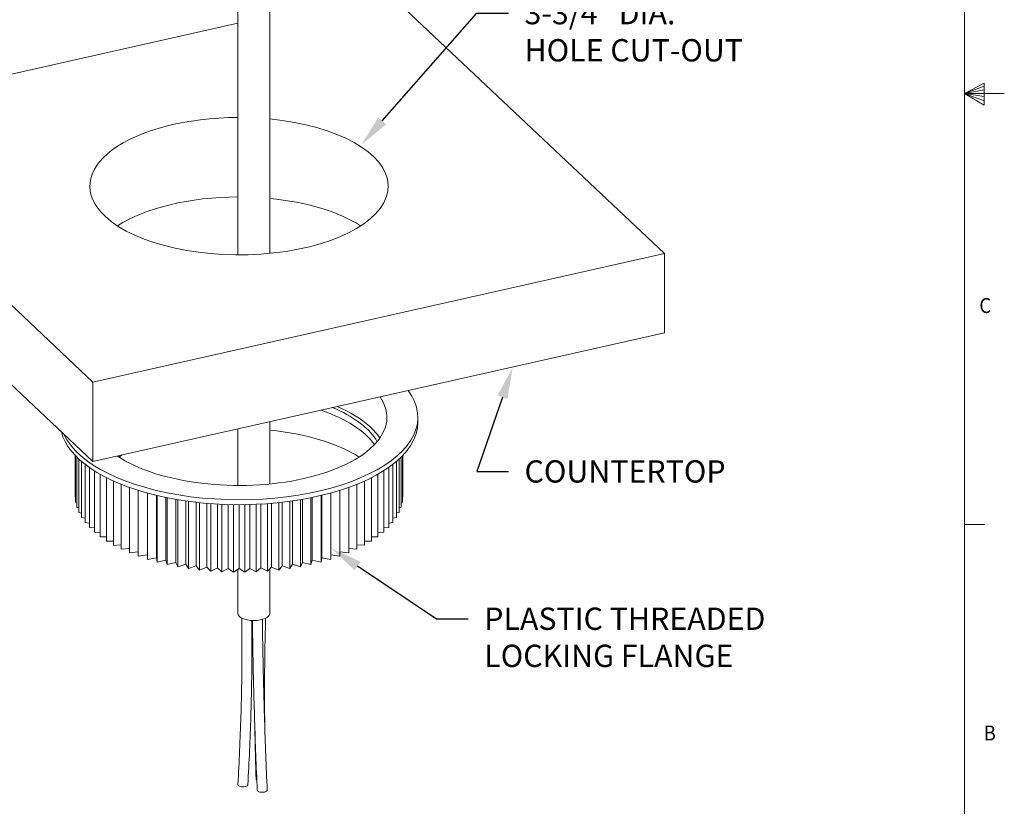
# Model space of a CAD drawing. Units: inches. Extents: x 0 to 10.7, y 0 to 8.4.
# Drawn here: x 7.7 to 10.7, y 1.9 to 4.4 of the extents above; entities that cross this region are included whole.
import ezdxf
from ezdxf import colors
from ezdxf.entities.mleader import LeaderData, LeaderLine
from ezdxf.math import Vec2, Vec3

# ---------------------------------------------------------------- set-up
doc = ezdxf.new("R2010")
doc.units = ezdxf.units.IN
doc.header["$LTSCALE"] = 0.25
doc.header["$MEASUREMENT"] = 0
for name, color, linetype in [('Callouts', 5, 'Continuous'), ('DRAWING', 7, 'Continuous'), ('Title Block - Frame', 7, 'Continuous')]:
    doc.layers.add(name, color=color, linetype=linetype)
doc.styles.add('SLDTEXTSTYLE1', font='TXT', dxfattribs={"width": 0.605})
doc.styles.get("Standard").update_dxf_attribs({"font": 'Arial Regular.ttf'})

msp = doc.modelspace()

# ---------------------------------------------------------------- linework, layer by layer
at = {"layer": 'DRAWING', "linetype": 'Continuous', "lineweight": 18, "extrusion": (5.55112e-17, 0.887725, 0.460374)}
for p, q in [((8.4403, 3.6843), (8.4403, 4.4995)), ((9.6811, 3.6839), (8.8033, 4.5112)), ((8.3403, 3.6797), (8.3403, 4.477)), ((8.3403, 4.4071), (7.0063, 4.1071)), ((7.0063, 4.1071), (7.8841, 3.2798)), ((7.8841, 3.0301), (7.0063, 3.8574)), ((7.8841, 3.2798), (9.6811, 3.6839)), ((9.6811, 3.6839), (9.6811, 3.4342)), ((9.6811, 3.4342), (7.8841, 3.0301)), ((7.8841, 3.2798), (7.8841, 3.0301)), ((8.9062, 3.1537), (8.9062, 3.1692)), ((8.3403, 2.9551), (8.3403, 3.1327)), ((8.4403, 2.9598), (8.4403, 3.1552)), ((7.8287, 3.0495), (7.8287, 2.9194)), ((7.83, 3.0482), (7.83, 2.9028)), ((7.8338, 3.0444), (7.8338, 2.8864)), ((7.84, 3.0384), (7.84, 2.8701)), ((8.8475, 3.0385), (8.8475, 2.8704)), ((8.8537, 3.0444), (8.8537, 2.8867)), ((8.8575, 3.0482), (8.8575, 2.9031)), ((8.8587, 3.0495), (8.8587, 2.9197)), ((7.8487, 3.0306), (7.8487, 2.854)), ((7.8599, 3.0216), (7.8599, 2.8383)), ((7.8733, 3.0116), (7.8733, 2.823)), ((8.8143, 3.0118), (8.8143, 2.8232)), ((8.8277, 3.0217), (8.8277, 2.8386)), ((8.8388, 3.0308), (8.8388, 2.8543)), ((7.8891, 3.0011), (7.8891, 2.8081)), ((7.9071, 2.9904), (7.9071, 2.7938)), ((7.9272, 2.9796), (7.9272, 2.78)), ((8.7605, 2.9798), (8.7605, 2.7803)), ((8.7806, 2.9906), (8.7806, 2.794)), ((8.7986, 3.0013), (8.7986, 2.8083)), ((7.9494, 2.969), (7.9494, 2.767)), ((7.9735, 2.9587), (7.9735, 2.7547)), ((7.9993, 2.9489), (7.9993, 2.7432)), ((8.6885, 2.9491), (8.6885, 2.7434)), ((8.7144, 2.9589), (8.7144, 2.7549)), ((8.7384, 2.9692), (8.7384, 2.7672)), ((7.8287, 2.9194), (7.83, 2.919)), ((8.0269, 2.9397), (8.0269, 2.7326)), ((8.0559, 2.9312), (8.0559, 2.7369)), ((8.056, 2.9311), (8.056, 2.7229)), ((8.0843, 2.9239), (8.0843, 2.7281)), ((8.0865, 2.9234), (8.0865, 2.7141)), ((8.1139, 2.9173), (8.1139, 2.7203)), ((8.1182, 2.9164), (8.1182, 2.7064)), ((8.1447, 2.9115), (8.1447, 2.7134)), ((8.1511, 2.9104), (8.1511, 2.6996)), ((8.5369, 2.9105), (8.5369, 2.6997)), ((8.5433, 2.9115), (8.5433, 2.7135)), ((8.5697, 2.9165), (8.5697, 2.7065)), ((8.574, 2.9174), (8.574, 2.7204)), ((8.6015, 2.9235), (8.6015, 2.7143)), ((8.6036, 2.924), (8.6036, 2.7283)), ((8.6319, 2.9313), (8.6319, 2.723)), ((8.632, 2.9313), (8.632, 2.7371)), ((8.661, 2.9398), (8.661, 2.7328)), ((8.8575, 2.9193), (8.8587, 2.9197)), ((7.83, 2.9028), (7.8338, 2.9018)), ((7.8338, 2.8864), (7.84, 2.885)), ((8.1764, 2.9064), (8.1764, 2.7075)), ((8.1848, 2.9052), (8.1848, 2.694)), ((8.2089, 2.9022), (8.2089, 2.7026)), ((8.2194, 2.9011), (8.2194, 2.6894)), ((8.2421, 2.899), (8.2421, 2.6988)), ((8.2546, 2.898), (8.2546, 2.686)), ((8.2758, 2.8966), (8.2758, 2.6961)), ((8.2902, 2.8959), (8.2902, 2.6837)), ((8.3098, 2.8952), (8.3098, 2.6945)), ((8.326, 2.8948), (8.326, 2.6826)), ((8.344, 2.8947), (8.344, 2.6939)), ((8.362, 2.8948), (8.362, 2.6826)), ((8.3782, 2.8952), (8.3782, 2.6945)), ((8.3978, 2.8959), (8.3978, 2.6837)), ((8.4122, 2.8966), (8.4122, 2.6962)), ((8.4334, 2.898), (8.4334, 2.6861)), ((8.4459, 2.899), (8.4459, 2.6989)), ((8.4686, 2.9012), (8.4686, 2.6895)), ((8.479, 2.9023), (8.479, 2.7027)), ((8.5031, 2.9053), (8.5031, 2.6941)), ((8.5116, 2.9065), (8.5116, 2.7076)), ((8.8475, 2.8853), (8.8537, 2.8867)), ((8.8537, 2.9021), (8.8575, 2.9031)), ((7.84, 2.8701), (7.8487, 2.8685)), ((7.8487, 2.854), (7.8599, 2.8524)), ((8.8277, 2.8526), (8.8388, 2.8543)), ((8.8388, 2.8687), (8.8475, 2.8704)), ((7.8599, 2.8383), (7.8733, 2.8367)), ((7.8733, 2.823), (7.8891, 2.8217)), ((8.7986, 2.8219), (8.8143, 2.8232)), ((8.8143, 2.837), (8.8277, 2.8386)), ((7.8891, 2.8081), (7.9071, 2.8072)), ((7.9071, 2.7938), (7.9272, 2.7934)), ((8.7605, 2.7937), (8.7806, 2.794)), ((8.7806, 2.8075), (8.7986, 2.8083)), ((7.9272, 2.78), (7.9494, 2.7804)), ((7.9494, 2.767), (7.9735, 2.7682)), ((7.9735, 2.7547), (7.9993, 2.7568)), ((8.6885, 2.757), (8.7144, 2.7549)), ((8.7144, 2.7684), (8.7384, 2.7672)), ((8.7384, 2.7806), (8.7605, 2.7803)), ((7.9993, 2.7432), (8.0269, 2.7464)), ((8.0269, 2.7326), (8.0559, 2.7369)), ((8.0559, 2.7369), (8.056, 2.7229)), ((8.056, 2.7229), (8.0843, 2.7281)), ((8.0843, 2.7281), (8.0865, 2.7141)), ((8.6015, 2.7143), (8.6036, 2.7283)), ((8.6036, 2.7283), (8.6319, 2.723)), ((8.6319, 2.723), (8.632, 2.7371)), ((8.632, 2.7371), (8.661, 2.7328)), ((8.661, 2.7466), (8.6885, 2.7434)), ((8.0865, 2.7141), (8.1139, 2.7203)), ((8.1139, 2.7203), (8.1182, 2.7064)), ((8.1182, 2.7064), (8.1447, 2.7134)), ((8.1447, 2.7134), (8.1511, 2.6996)), ((8.1511, 2.6996), (8.1764, 2.7075)), ((8.1764, 2.7075), (8.1848, 2.694)), ((8.1848, 2.694), (8.2089, 2.7026)), ((8.2089, 2.7026), (8.2194, 2.6894)), ((8.2194, 2.6894), (8.2421, 2.6988)), ((8.2421, 2.6988), (8.2546, 2.686)), ((8.2546, 2.686), (8.2758, 2.6961)), ((8.2758, 2.6961), (8.2902, 2.6837)), ((8.2902, 2.6837), (8.3098, 2.6945)), ((8.3098, 2.6945), (8.326, 2.6826)), ((8.326, 2.6826), (8.344, 2.6939)), ((8.344, 2.6939), (8.362, 2.6826)), ((8.362, 2.6826), (8.3782, 2.6945)), ((8.3782, 2.6945), (8.3978, 2.6837)), ((8.3978, 2.6837), (8.4122, 2.6962)), ((8.4122, 2.6962), (8.4334, 2.6861)), ((8.4334, 2.6861), (8.4459, 2.6989)), ((8.4459, 2.6989), (8.4686, 2.6895)), ((8.4686, 2.6895), (8.479, 2.7027)), ((8.479, 2.7027), (8.5031, 2.6941)), ((8.5031, 2.6941), (8.5116, 2.7076)), ((8.5116, 2.7076), (8.5369, 2.6997)), ((8.5369, 2.6997), (8.5433, 2.7135)), ((8.5433, 2.7135), (8.5697, 2.7065)), ((8.5697, 2.7065), (8.574, 2.7204)), ((8.574, 2.7204), (8.6015, 2.7143)), ((8.3403, 2.5537), (8.3403, 2.6916)), ((8.4403, 2.5537), (8.4403, 2.6932))]:
    msp.add_line(p, q, dxfattribs=at)
at = {"layer": 'DRAWING', "linetype": 'Continuous', "lineweight": 18}
for centre, major_axis, start_param, end_param in [((8.3437, 3.8955), (0.4688, 0), 1.577977, 3.595977), ((8.3437, 3.8955), (0.4688, 0), 3.595977, 7.64634), ((8.3437, 3.6458), (0.4688, 0), 1.577977, 2.524727), ((8.3437, 3.6458), (0.4688, 0), 0.616865, 1.363155), ((8.3437, 3.1692), (-0.5625, 0), 0.208486, 3.47172), ((8.3437, 3.1692), (0.465, 0), 3.74647, 6.587078), ((8.3437, 2.9195), (-0.465, 0), 3.764189, 4.503048), ((8.3437, 3.1537), (0.5625, 0), 5.166774, 6.283185), ((8.3437, 3.1537), (0.5625, 0), 3.258487, 5.166774), ((8.3437, 2.9195), (-0.465, 0), 5.62231, 5.660589), ((8.3903, 2.5537), (0.05, 0), 3.141593, 6.283185)]:
    msp.add_ellipse(centre, major_axis=major_axis, ratio=0.460374, start_param=start_param, end_param=end_param, dxfattribs=at)
for points in [[(8.7699, 3.0835), (8.7393, 3.1265), (8.6793, 3.1648), (8.6015, 3.1915)], [(8.3991, 2.0306), (8.3993, 2.0304), (8.3994, 2.0303), (8.3996, 2.0301)]]:
    msp.add_open_spline(points, degree=3, dxfattribs=at)
for points, knots in [([(8.7782, 3.0928), (8.7767, 3.0954), (8.7519, 3.1362), (8.701, 3.1732), (8.6381, 3.1997)], [76.78019, 76.78019, 76.78019, 76.78019, 76.8177215, 77.3731822, 77.3731822, 77.3731822, 77.3731822]), ([(8.7867, 3.1041), (8.778, 3.1169), (8.767, 3.1294), (8.7277, 3.1645), (8.6935, 3.1853), (8.6526, 3.2029)], [-9.063204, -9.063204, -9.063204, -9.063204, -8.7220503, -8.7220503, -8.0645187, -8.0645187, -8.0645187, -8.0645187]), ([(8.3526, 2.5386), (8.3529, 2.5067), (8.3531, 2.4747), (8.353, 2.4073), (8.3527, 2.3718), (8.3515, 2.3008), (8.3507, 2.2653), (8.3486, 2.1941), (8.3472, 2.1585), (8.344, 2.0871), (8.3422, 2.0513), (8.3401, 2.0155)], [6.27173689, 6.27173689, 6.27173689, 6.27173689, 6.28470946, 6.28470946, 6.29904059, 6.29904059, 6.31337173, 6.31337173, 6.32770286, 6.32770286, 6.342034, 6.342034, 6.342034, 6.342034]), ([(8.3839, 2.5308), (8.3842, 2.5015), (8.3843, 2.4721), (8.3842, 2.4072), (8.3839, 2.3718), (8.3828, 2.3007), (8.382, 2.2651), (8.3798, 2.1939), (8.3785, 2.1582), (8.3753, 2.0868), (8.3735, 2.051), (8.3714, 2.0152)], [6.27283017, 6.27283017, 6.27283017, 6.27283017, 6.28470492, 6.28470492, 6.29898844, 6.29898844, 6.31327196, 6.31327196, 6.32755548, 6.32755548, 6.341839, 6.341839, 6.341839, 6.341839]), ([(8.386, 2.5307), (8.3863, 2.4991), (8.3868, 2.4673), (8.388, 2.3994), (8.3888, 2.3633), (8.3905, 2.2908), (8.3916, 2.2545), (8.3938, 2.1816), (8.3951, 2.145), (8.3979, 2.0718), (8.3994, 2.035), (8.401, 1.9982)], [0.02375816, 0.02375816, 0.02375816, 0.02375816, 0.03641979, 0.03641979, 0.05073612, 0.05073612, 0.06505245, 0.06505245, 0.07936878, 0.07936878, 0.09368511, 0.09368511, 0.09368511, 0.09368511]), ([(8.4172, 2.5343), (8.4176, 2.5014), (8.418, 2.4685), (8.4193, 2.3995), (8.42, 2.3634), (8.4218, 2.291), (8.4228, 2.2546), (8.4251, 2.1818), (8.4264, 2.1453), (8.4291, 2.072), (8.4307, 2.0353), (8.4323, 1.9985)], [0.02333801, 0.02333801, 0.02333801, 0.02333801, 0.03647822, 0.03647822, 0.05081703, 0.05081703, 0.06515583, 0.06515583, 0.07949464, 0.07949464, 0.09383345, 0.09383345, 0.09383345, 0.09383345]), ([(8.4249, 2.1887), (8.4246, 2.2067), (8.4244, 2.2247), (8.424, 2.2777), (8.4239, 2.3127), (8.4243, 2.3828), (8.4247, 2.4179), (8.4259, 2.4814), (8.4265, 2.5098), (8.4274, 2.5382)], [3.11843585, 3.11843585, 3.11843585, 3.11843585, 3.12512883, 3.12512883, 3.13807955, 3.13807955, 3.15103027, 3.15103027, 3.16147534, 3.16147534, 3.16147534, 3.16147534]), ([(8.3975, 2.0336), (8.3963, 2.0684), (8.3953, 2.1032), (8.3942, 2.1546), (8.3939, 2.1713), (8.3937, 2.1879)], [3.09933196, 3.09933196, 3.09933196, 3.09933196, 3.11224296, 3.11224296, 3.11840099, 3.11840099, 3.11840099, 3.11840099]), ([(8.3401, 2.0155), (8.3401, 2.0153), (8.3401, 2.0151), (8.3402, 2.014), (8.3408, 2.013), (8.3425, 2.0114), (8.3439, 2.0106), (8.3468, 2.0094), (8.3488, 2.0088), (8.3524, 2.0083), (8.3547, 2.0081), (8.3586, 2.0082), (8.3608, 2.0085), (8.3643, 2.0093), (8.3662, 2.0099), (8.3687, 2.0113), (8.3699, 2.0122), (8.371, 2.0137), (8.3713, 2.0145), (8.3714, 2.0152)], [0.1568193, 0.1568193, 0.1568193, 0.1568193, 0.1621531, 0.1621531, 0.1852803, 0.1852803, 0.2084076, 0.2084076, 0.2315553, 0.2315553, 0.2547278, 0.2547278, 0.2779206, 0.2779206, 0.3011134, 0.3011134, 0.3242857, 0.3242857, 0.3421046, 0.3421046, 0.3421046, 0.3421046]), ([(8.3975, 2.0336), (8.3975, 2.0335), (8.3975, 2.0334), (8.3977, 2.0324), (8.3982, 2.0314), (8.3991, 2.0306)], [0.34452197, 0.34452197, 0.34452197, 0.34452197, 0.34729573, 0.34729573, 0.37043477, 0.37043477, 0.37043477, 0.37043477]), ([(8.401, 1.9982), (8.401, 1.9981), (8.401, 1.998), (8.4012, 1.997), (8.4018, 1.996), (8.4035, 1.9944), (8.4049, 1.9935), (8.4078, 1.9923), (8.4098, 1.9918), (8.4134, 1.9912), (8.4157, 1.9911), (8.4196, 1.9912), (8.4218, 1.9914), (8.4253, 1.9922), (8.4271, 1.9929), (8.4297, 1.9942), (8.4308, 1.9951), (8.432, 1.9967), (8.4323, 1.9976), (8.4323, 1.9985)], [0.0668886, 0.0668886, 0.0668886, 0.0668886, 0.0694894, 0.0694894, 0.0927641, 0.0927641, 0.116039, 0.116039, 0.1392618, 0.1392618, 0.1624215, 0.1624215, 0.1855289, 0.1855289, 0.2086363, 0.2086363, 0.231796, 0.231796, 0.2524195, 0.2524195, 0.2524195, 0.2524195])]:
    msp.add_open_spline(points, degree=3, knots=knots, dxfattribs=at)
at = {"layer": 'Title Block - Frame', "linetype": 'Continuous', "lineweight": 18}
for p, q in [((10.625, 0.1238), (10.625, 8.2488)), ((10.625, 4.1863), (10.687, 4.2191)), ((10.687, 4.2191), (10.687, 4.1497)), ((10.687, 4.2099), (10.625, 4.1863)), ((10.687, 4.1979), (10.625, 4.1863)), ((10.687, 4.1767), (10.625, 4.1863)), ((10.687, 4.1634), (10.625, 4.1863)), ((10.687, 4.1497), (10.625, 4.1863)), ((10.625, 4.1863), (10.75, 4.1863)), ((10.625, 2.8323), (10.6875, 2.8323))]:
    msp.add_line(p, q, dxfattribs=at)

# ---------------------------------------------------------------- texts
at = {"layer": 'Title Block - Frame', "lineweight": 0, "style": 'SLDTEXTSTYLE1', "width": 0.913}
for s, p in [('C', (10.6714, 3.497)), ('B', (10.685, 2.154))]:
    msp.add_text(s, height=0.0469, dxfattribs=at).set_placement(p)

# ---------------------------------------------------------------- leaders
at = {"layer": 'Callouts'}
ml = msp.add_multileader_mtext('Standard', dxfattribs=at)
ml.set_content('\\A1;3-3/4" DIA.\\PHOLE CUT-OUT', color=256)
ml.set_leader_properties()
ml.build(insert=Vec2(0, 0))
ml.multileader.update_dxf_attribs({"dogleg_length": 0.1, "arrow_head_size": 0.1})
ctx = ml.context
ctx.base_point, ctx.char_height, ctx.arrow_head_size, ctx.landing_gap_size, ctx.plane_origin = Vec3(9.1914, 4.4385), 0.07, 0.1, 0.05, Vec3(11.1145, 4.6523)
notes = []
notes.append((ctx, [(0, (1, 1, 0), (9.0914, 4.4385), (1, 0), 0.1, [(0, [(8.728, 4.0252)], 0, [])])]))
ctx.mtext.insert, ctx.mtext.flow_direction = Vec3(9.2414, 4.474), 5
ml = msp.add_multileader_mtext('Standard', dxfattribs=at)
ml.set_content('\\A1;COUNTERTOP', color=256)
ml.set_leader_properties()
ml.build(insert=Vec2(0, 0))
ml.multileader.update_dxf_attribs({"dogleg_length": 0.1, "arrow_head_size": 0.1})
ctx = ml.context
ctx.base_point, ctx.char_height, ctx.arrow_head_size, ctx.landing_gap_size, ctx.plane_origin = Vec3(9.1914, 2.9987), 0.07, 0.1, 0.05, Vec3(11.1145, 3.2125)
notes.append((ctx, [(0, (1, 1, 0), (9.0914, 2.9987), (1, 0), 0.1, [(0, [(9.2046, 3.3271)], 0, [])])]))
ctx.mtext.insert, ctx.mtext.flow_direction = Vec3(9.2414, 3.0342), 5
ml = msp.add_multileader_mtext('Standard', dxfattribs=at)
ml.set_content('\\A1;PLASTIC THREADED\\PLOCKING FLANGE', color=256)
ml.set_leader_properties()
ml.build(insert=Vec2(0, 0))
ml.multileader.update_dxf_attribs({"dogleg_length": 0.1, "arrow_head_size": 0.1})
ctx = ml.context
ctx.base_point, ctx.char_height, ctx.arrow_head_size, ctx.landing_gap_size, ctx.plane_origin = Vec3(9.0647, 2.5361), 0.07, 0.1, 0.05, Vec3(10.9651, 2.7062)
notes.append((ctx, [(0, (1, 1, 0), (8.9647, 2.5361), (1, 0), 0.1, [(0, [(8.6332, 2.7579)], 0, [])])]))
ctx.mtext.insert, ctx.mtext.flow_direction = Vec3(9.1147, 2.5715), 5
for ctx, leaders in notes:
    for number, flags, end, landing, length, lines in leaders:
        leader = LeaderData()
        leader.index, (leader.has_last_leader_line, leader.has_dogleg_vector, leader.attachment_direction) = number, flags
        leader.last_leader_point, leader.dogleg_vector, leader.dogleg_length = Vec3(end), Vec3(landing), length
        for number, points, colour, breaks in lines:
            line = LeaderLine()
            line.index, line.vertices, line.color, line.breaks = number, Vec3.list(points), colors.encode_raw_color(colour), breaks
            leader.lines.append(line)
        ctx.leaders.append(leader)

doc.saveas('drawing.dxf')
